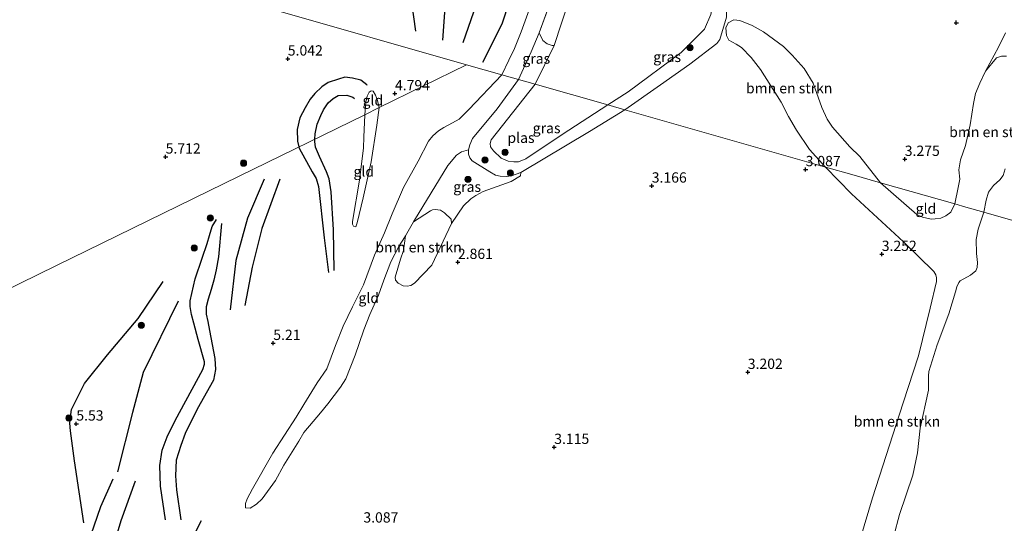
# Model space of a CAD drawing. Units: metres. Extents: x 201064 to 204716, y 481248 to 487501.
# Drawn here: x 203299 to 203539, y 481913 to 482035 of the extents above; entities that cross this region are included whole.
import ezdxf
from ezdxf.enums import TextEntityAlignment as Align

# ---------------------------------------------------------------- set-up
doc = ezdxf.new("R2010")
doc.units = ezdxf.units.M
doc.linetypes.add('IE-TERREINAFSCHEIDING', pattern=[10, 8, -2])
doc.layers.get('0').update_dxf_attribs({"lineweight": 25})
for name, color, linetype, lineweight in [('B-ME-GR-BOMENSTRUIKEN-GV-B6', 93, 'Continuous', 18), ('B-ME-GR-BOOM-GV-B6', 93, 'Continuous', 18), ('B-ME-GR-BOOM-S-B1', 93, 'Continuous', 18), ('B-ME-GW-KRUINLIJN-L-B1', 93, 'Continuous', 18), ('B-ME-GW-TEENLIJN-L-B1', 93, 'Continuous', 18), ('B-ME-IE-GRASLAND-GV-B6', 93, 'Continuous', 18), ('B-ME-IE-GRONDWERKLIJN-GROND_INGERICHT-GV-B6', 253, 'Continuous', 18), ('B-ME-IE-HULPGEOMETRIE-L-B1', 53, 'Continuous', 18), ('B-ME-IE-TERREINAFSCHEIDING-RASTERHEKWERK-L-B1', 8, 'IE-TERREINAFSCHEIDING', 18), ('B-ME-OG-WATER-GV-B6', 153, 'Continuous', 18)]:
    doc.layers.add(name, color=color, linetype=linetype, lineweight=lineweight)
for name, color, linetype in [('B-ME-GW-GRONDWERKLIJN-L-B1', 10, 'Continuous'), ('B-ME-GW-HOOGTEPUNT-S-B1', 10, 'Continuous'), ('B-ME-OG-BREUK-L-B1', 10, 'Continuous')]:
    doc.layers.add(name, color=color, linetype=linetype)
doc.styles.add('NLCS-ISO', font='NLCS-ISO.TTF')

# ---------------------------------------------------------------- blocks, each defined once
blk = doc.blocks.new('hoogtepunt')
for p, q in [((-0.5, 0), (0.5, 0)), ((0, 0.5), (0, -0.5))]:
    blk.add_line(p, q)
blk = doc.blocks.new('boom')
h = blk.add_hatch(color=256)
edge = h.paths.add_edge_path()
edge.add_arc((0, 0), 0.75, 0, 360)
blk.add_circle((0, 0), 0.75)

msp = doc.modelspace()

# ---------------------------------------------------------------- linework, layer by layer
at = {"layer": 'B-ME-GR-BOMENSTRUIKEN-GV-B6'}
for points in [[(203508.7011, 481995.7308, 3.3284), (203501.6862, 481997.7312, 3.4834), (203495.2572, 481999.5647, 3.1386), (203491.4035, 482003.8277, 3.1106), (203488.2054, 482008.5702, 3.1106), (203486.3315, 482011.8857, 3.1106), (203484.508, 482015.345, 3.1106), (203479.4504, 482023.294, 3.1106), (203477.1936, 482026.2366, 3.1913), (203474.8874, 482028.6412, 3.1913), (203473.603, 482029.4782, 3.1913), (203471.778, 482030.4522, 3.1913), (203471.2076, 482031.5736, 3.1106), (203471.0311, 482033.4295, 3.1375), (203471.6404, 482034.6413, 3.1106), (203473.0303, 482035.3841, 3.1106), (203474.504, 482035.1658, 3.1644), (203477.4749, 482033.9528, 3.3528), (203480.2147, 482032.4153, 3.3797), (203485.0509, 482028.8938, 3.3797), (203487.1629, 482026.757, 3.3797), (203490.0965, 482023.5173, 3.3797), (203492.2849, 482019.9376, 3.272), (203494.3678, 482014.0556, 3.2989), (203495.6696, 482011.1936, 3.2989), (203497.0086, 482009.2743, 3.2989), (203501.2276, 482004.4422, 3.4066), (203503.6395, 482002.1612, 3.3528), (203508.7011, 481995.7308, 3.3284)], [(203538.9971, 481999.1027, 3.272), (203538.5081, 481997.5332, 3.272), (203537.6982, 481996.4358, 3.2989), (203536.0975, 481995.0626, 3.3528), (203534.9422, 481993.4402, 3.3797), (203534.3315, 481991.5495, 3.3797), (203533.793, 481988.575, 3.332), (203529.3904, 481989.8308, 3.5503), (203526.732, 481990.589, 2.93), (203527.5508, 481994.5633, 3.0837), (203527.9385, 481996.5896, 3.1644), (203527.7049, 481998.8817, 3.0298), (203528.1141, 482001.2809, 3.0298), (203529.2987, 482004.8311, 3.0837), (203530.4844, 482009.7938, 3.0029), (203531.2352, 482015.017, 2.8415), (203531.7965, 482017.4536, 2.8146), (203532.7828, 482019.9578, 2.8146), (203534.205, 482022.8912, 2.8684), (203536.8984, 482026.1477, 2.8953), (203538.0804, 482026.5229, 2.8953), (203539.2847, 482026.5264, 2.8953)], [(203500.0156, 481896.5057, 3.3505), (203506.715, 481919.1558, 3.3983), (203514.1625, 481942.2226, 3.371), (203517.9328, 481953.6919, 3.3847), (203520.7388, 481965.2692, 3.3095), (203522.2963, 481971.7553, 3.2206), (203522.2523, 481972.5993, 3.2206), (203522.1162, 481973.3185, 3.2206), (203521.6285, 481974.2045, 3.2479), (203514.2453, 481981.3846, 3.3231), (203501.5856, 481993.0903, 3.2821), (203495.2572, 481999.5647, 3.1386), (203501.6862, 481997.7312, 3.4834), (203508.7011, 481995.7308, 3.3284)], [(203508.7011, 481995.7308, 3.3284), (203517.4849, 481988.0486, 3.0325), (203518.8834, 481987.362, 2.9915), (203520.9414, 481986.915, 2.9027), (203521.9768, 481986.9332, 2.9027), (203523.3215, 481987.1461, 2.9095), (203524.5797, 481987.6982, 2.93), (203525.7518, 481988.6137, 2.93), (203526.732, 481990.589, 2.93), (203529.3904, 481989.8308, 3.5503), (203533.793, 481988.575, 3.332), (203532.3723, 481984.4862, 3.3183), (203531.8928, 481981.9239, 3.2773), (203531.9627, 481978.5752, 3.1515), (203532.2312, 481976.3684, 3.1515), (203532.1849, 481975.1125, 3.1994), (203531.8652, 481974.2923, 3.2267), (203530.5521, 481973.2818, 3.2404), (203528.0254, 481971.8906, 3.2199), (203527.6845, 481971.4911, 3.2267), (203527.197, 481970.4426, 3.2746), (203526.91, 481969.2396, 3.2951), (203525.3061, 481963.8881, 3.4523), (203522.4436, 481956.3462, 3.5343), (203520.4413, 481949.8294, 3.5207), (203520.3208, 481948.8033, 3.5548), (203520.3195, 481945.2856, 3.4796), (203518.3224, 481936.0679, 3.4728), (203517.6601, 481930.0949, 3.5343), (203516.4996, 481924.617, 3.6505), (203513.3167, 481915.0742, 3.7736), (203510.4892, 481904.7259, 3.8282)], [(203393.1578, 481982.8572, 3.1257), (203395.1601, 481986.204, 3.0172), (203399.2842, 481988.8901, 2.65), (203399.7088, 481989.1215, 2.65), (203400.38, 481989.2361, 2.65), (203401.6943, 481989.0844, 2.65), (203402.702, 481988.4127, 2.65), (203404.293, 481986.9085, 2.65), (203404.4008, 481985.8013, 2.6193), (203399.5892, 481975.7153, 2.5043), (203395.3488, 481971.3222, 2.581), (203394.4652, 481970.803, 2.604), (203393.6247, 481970.6386, 2.6654), (203392.6068, 481970.656, 2.7268), (203391.3762, 481971.315, 2.7498), (203390.7889, 481972.0308, 2.8342), (203390.7109, 481972.8001, 2.8342), (203391.9967, 481977.1626, 3.0413), (203392.6802, 481979.2788, 3.0106), (203393.1578, 481982.8572, 3.1257)]]:
    msp.add_polyline3d(points, dxfattribs=at)
at = {"layer": 'B-ME-GR-BOOM-GV-B6'}
msp.add_polyline3d([(203429.3283, 482029.1199, 1.8438), (203428.8673, 482029.1319, 2.2135), (203427.6333, 482029.5046, 2.609), (203426.5805, 482030.3587, 2.9132), (203425.7051, 482032.1992, 3.2782), (203429.8583, 482043.737, 3.2279), (203431.7853, 482049.2994, 3.3033), (203434.3974, 482057.2097, 3.1273), (203435.4627, 482060.0028, 3.1524), (203436.4686, 482062.0807, 3.1273), (203437.707, 482064.2849, 3.1021), (203439.8041, 482067.0034, 3.1021), (203440.9973, 482067.1599, 2.8892), (203443.0538, 482067.1135, 2.3416), (203445.0257, 482066.3646, 1.8438), (203444.2075, 482065.3096, 1.8438), (203442.5826, 482063.1229, 1.8438), (203440.0721, 482059.1846, 1.8438), (203438.0676, 482055.4974, 1.8438), (203434.6454, 482045.4702, 1.8438), (203429.3283, 482029.1199, 1.8438)], dxfattribs=at)
at = {"layer": 'B-ME-GW-GRONDWERKLIJN-L-B1'}
for points in [[(203395.6686, 482032.6125, 4.645), (203394.6156, 482040.1079, 4.9177), (203394.0613, 482044.4656, 5.0313), (203394.0086, 482047.6108, 5.1449), (203394.2515, 482049.9275, 5.2586), (203395.1796, 482052.69, 5.2813), (203396.2546, 482055.091, 5.054), (203398.495, 482058.6973, 4.8268), (203401.0041, 482061.6858, 4.645), (203402.2361, 482062.4226, 4.645), (203404.2814, 482062.9616, 4.5768), (203409.0433, 482062.5131, 4.5995), (203414.1103, 482062.0698, 4.5995), (203416.6201, 482060.8088, 4.645), (203418.6303, 482058.5416, 4.8041), (203419.4956, 482055.9383, 4.9404), (203419.8325, 482051.2483, 4.8495), (203419.4511, 482044.5858, 4.8495), (203418.3696, 482039.7663, 4.8722), (203416.5949, 482034.2896, 4.8041), (203411.8908, 482024.9839, 4.4177)], [(203383.87, 482019.385, 4.459), (203383.775, 482019.533, 4.455), (203382.333, 482020.677, 4.446), (203380.31, 482021.194, 4.525), (203378.435, 482021.381, 4.564), (203376.913, 482020.93, 4.606), (203374.416, 482020.14, 4.652), (203372.829, 482019.096, 4.724), (203371.164, 482017.486, 4.785), (203370.036, 482016.084, 4.797), (203368.756, 482013.984, 4.809), (203367.516, 482011.504, 4.836), (203366.869, 482008.66, 4.854), (203366.901, 482005.855, 4.83), (203367.2322, 482004.4402, 4.7485)], [(203367.2322, 482004.4402, 4.7485), (203367.295, 482004.172, 4.733), (203370.483, 481998.436, 4.652), (203371.436, 481996.784, 4.655), (203372.066, 481994.859, 4.635), (203373.383, 481982.35, 4.882), (203374.49, 481973.952, 4.837)], [(203358.8438, 481996.6308, 5.0815), (203354.754, 481987.111, 5.2495), (203351.9331, 481976.843, 5.3334), (203350.599, 481964.8273, 5.6435)], [(203348.439, 481985.823, 5.238), (203347.763, 481977.719, 5.361), (203347.136, 481974.553, 5.389), (203346.625, 481972.058, 5.408), (203345.901, 481969.812, 5.452), (203345.186, 481967.466, 5.455), (203344.73, 481965.546, 5.493), (203344.718, 481963.787, 5.612), (203345.114, 481962.037, 5.653), (203345.516, 481959.808, 5.65), (203346.816, 481952.991, 5.672), (203346.9664, 481950.3492, 5.6009), (203346.4688, 481947.7644, 5.6332), (203342.5698, 481940.6599, 5.672), (203339.631, 481934.8051, 5.6978), (203338.5873, 481931.8756, 5.672), (203337.4575, 481928.2681, 5.5428), (203337.2354, 481924.4847, 5.5428), (203337.4921, 481921.0421, 5.5428), (203338.5488, 481913.8145, 5.6139)], [(203314.9721, 481913.0372, 5.6271), (203312.6989, 481928.1082, 5.7206), (203311.7548, 481935.4091, 5.786), (203311.6124, 481937.2867, 5.7486), (203311.71, 481938.7822, 5.6925), (203311.9946, 481940.6266, 5.7206), (203315.107, 481946.9035, 5.8514), (203320.7763, 481953.8929, 5.5897), (203328.1617, 481962.6994, 5.4215), (203334.2904, 481971.7738, 5.0383)], [(203322.0637, 481923.6576, 5.0795), (203319.0527, 481916.9143, 5.2756), (203315.8728, 481907.7964, 5.4308), (203312.6076, 481895.4499, 5.4962), (203310.1485, 481888.3734, 5.3001), (203306.0109, 481874.4466, 4.8099)], [(203343.5285, 481913.5338, 5.3722), (203340.0951, 481906.917, 5.0363), (203336.6053, 481900.7362, 5.2172), (203333.8064, 481892.8153, 5.3722), (203331.8959, 481884.8341, 5.5208)]]:
    msp.add_polyline3d(points, dxfattribs=at)
at = {"layer": 'B-ME-GW-KRUINLIJN-L-B1'}
for points in [[(203446.477, 482013.4749, 2.5899), (203455.2078, 482019.547, 2.5335), (203462.3197, 482024.6187, 2.5657), (203468.9109, 482029.596, 2.7587), (203469.6148, 482030.5598, 2.7587), (203471.1917, 482035.9877, 2.7587), (203471.251, 482039.2229, 2.7587), (203471.439, 482042.0954, 2.7587), (203472.3594, 482048.8911, 2.7587), (203473.0538, 482055.3657, 2.7587), (203473.0479, 482062.4868, 2.6622), (203473.8868, 482067.2117, 2.6622), (203477.1463, 482075.4395, 2.6622), (203479.4981, 482082.0821, 2.6622), (203481.1587, 482088.2064, 2.5335), (203483.5403, 482095.596, 2.5335), (203484.5421, 482100.1295, 2.5335), (203485.2286, 482106.4337, 2.4691), (203486.1959, 482110.377, 2.4691), (203488.5906, 482119.063, 2.4691), (203489.3526, 482122.8693, 2.4691), (203489.6077, 482126.1234, 2.4691), (203489.0545, 482133.1625, 2.4048)], [(203416.565, 482022.004, 4.325), (203418.3058, 482025.5552, 4.3353), (203419.7203, 482028.3717, 4.2709), (203421.3092, 482032.457, 4.4318), (203425.1875, 482043.2233, 4.3353)], [(203416.565, 482022.004, 4.325), (203408.591, 482013.551, 4.396), (203406.195, 482011.223, 4.409), (203404.609, 482010.319, 4.401), (203402.48, 482009.146, 4.419), (203401.169, 482008.335, 4.433), (203399.865, 482007.183, 4.504), (203398.789, 482005.842, 4.577), (203396.227, 482000.965, 4.809), (203392.676, 481994.614, 4.838), (203389.911, 481988.179, 4.614), (203388.103, 481983.549, 4.509), (203385.679, 481978.1, 4.361), (203382.986, 481970.919, 4.28), (203380.319, 481965.563, 4.233), (203378, 481960.852, 4.296), (203376.168, 481956.211, 4.443), (203374.037, 481950.489, 4.485), (203371.734, 481947.108, 4.477), (203368.503, 481941.827, 4.336), (203366.628, 481938.762, 4.402), (203360.941, 481929.966, 4.662), (203356.011, 481921.308, 5), (203354.681, 481918.921, 5.09), (203354.251, 481917.749, 5.048), (203354.295, 481916.69, 5.048)], [(203386.775, 482014.013, 4.689), (203386.731, 482014.402, 4.678), (203386.407, 482015.771, 4.593), (203385.894, 482017.054, 4.555), (203385.284, 482017.979, 4.511), (203384.877, 482018.132, 4.468)], [(203386.775, 482014.013, 4.689), (203386.243, 482009.778, 4.75), (203384.838, 482000.823, 4.887), (203382.882, 481992.068, 4.747), (203381.453, 481986.01, 4.738), (203381.104, 481985.041, 4.733)], [(203446.477, 482013.4749, 2.5899), (203437.9476, 482008.2429, 2.5899), (203421.1903, 481998.237, 2.7961), (203418.9583, 481997.396, 2.7961), (203417.6217, 481997.2293, 2.7961), (203416.2181, 481997.3707, 2.7961), (203415.1013, 481997.6198, 2.7961), (203413.6866, 481998.4204, 2.7961), (203409.3772, 482001.0475, 2.6311), (203408.7974, 482001.7825, 2.5095), (203408.521, 482002.7044, 2.6387), (203408.5037, 482003.7392, 2.7223)]]:
    msp.add_polyline3d(points, dxfattribs=at)
at = {"layer": 'B-ME-GW-TEENLIJN-L-B1'}
for points in [[(203383.28, 482012.301, 4.23), (203383.511, 482015.308, 4.268), (203383.831, 482016.791, 4.349), (203384.353, 482017.79, 4.413), (203384.877, 482018.132, 4.468)], [(203381.104, 481985.041, 4.733), (203380.506, 481985.221, 4.622), (203380.309, 481985.707, 4.584), (203380.331, 481986.328, 4.566), (203382.023, 481996.391, 4.461), (203383.014, 482004.274, 4.405), (203383.057, 482006.812, 4.347), (203383.28, 482012.301, 4.23)], [(203354.295, 481916.69, 5.048), (203355.458, 481916.649, 4.731), (203356.962, 481917.609, 4.551), (203358.348, 481918.909, 4.432), (203361.582, 481923.349, 4.085), (203363.605, 481927.109, 3.877), (203367.273, 481932.891, 3.642), (203368.507, 481934.991, 3.564), (203370.746, 481937.701, 3.538), (203372.546, 481939.77, 3.535), (203374.282, 481941.983, 3.523), (203377.413, 481946.016, 3.4), (203378.718, 481948.038, 3.3), (203380.932, 481953.832, 3.249), (203381.909, 481956.671, 3.271), (203383.092, 481959.98, 3.227), (203384.505, 481963.7, 3.243), (203386.596, 481968.373, 3.309), (203387.894, 481972.042, 3.381), (203389.636, 481976.493, 3.256), (203391.678, 481980.422, 3.243), (203392.913, 481982.448, 3.139), (203393.1578, 481982.8572, 3.1257), (203395.1601, 481986.204, 3.0172), (203395.403, 481986.61, 3.004), (203403.4856, 481999.9628, 3.156), (203405.5781, 482002.4794, 3.0021), (203406.8261, 482003.257, 2.9405), (203408.5037, 482003.7392, 2.7223)]]:
    msp.add_polyline3d(points, dxfattribs=at)
at = {"layer": 'B-ME-IE-GRASLAND-GV-B6'}
for points in [[(203471.251, 482039.2229, 2.7587), (203471.1917, 482035.9877, 2.7587), (203469.6148, 482030.5598, 2.7587), (203468.9109, 482029.596, 2.7587), (203462.3197, 482024.6187, 2.5657), (203455.2078, 482019.547, 2.5335), (203446.477, 482013.4749, 2.5899), (203442.3443, 482014.6534, 1.8438), (203447.3522, 482017.8239, 1.8438), (203460.2384, 482027.42, 1.8438), (203465.8591, 482033.1238, 1.8438), (203467.4169, 482036.6383, 1.8438), (203467.721, 482038.3454, 1.8438), (203469.7176, 482038.5196, 2.7318), (203470.6311, 482038.7224, 2.7587), (203471.251, 482039.2229, 2.7587)], [(203425.7051, 482032.1992, 3.2782), (203426.5805, 482030.3587, 2.9132), (203427.6333, 482029.5046, 2.609), (203428.8673, 482029.1319, 2.2135), (203429.3283, 482029.1199, 1.8438), (203424.7194, 482019.6793, 1.8438), (203420.6208, 482020.8477, 3.0954), (203421.8933, 482023.5489, 3.2165), (203423.7423, 482027.5545, 3.253), (203425.7051, 482032.1992, 3.2782)], [(203539.2847, 482026.5264, 2.8953), (203538.0804, 482026.5229, 2.8953), (203536.8984, 482026.1477, 2.8953), (203534.205, 482022.8912, 2.8684), (203537.3358, 482028.701, 2.9491), (203539.0812, 482032.1697, 2.9491)], [(203424.7194, 482019.6793, 1.8438), (203414.0039, 482006.1956, 1.8438), (203413.7466, 482005.2682, 1.8438), (203413.8102, 482004.4942, 1.8438), (203414.5385, 482003.5086, 1.8438), (203416.4461, 482001.7002, 1.8438), (203418.139, 482001.0154, 1.8438), (203419.5183, 482000.8042, 1.8438), (203420.6819, 482000.812, 1.8438), (203422.4088, 482001.5288, 1.8438), (203431.279, 482007.5093, 1.8438), (203442.3443, 482014.6534, 1.8438), (203446.477, 482013.4749, 2.5899), (203437.9476, 482008.2429, 2.5899), (203421.1903, 481998.237, 2.7961), (203418.9583, 481997.396, 2.7961), (203417.6217, 481997.2293, 2.7961), (203416.2181, 481997.3707, 2.7961), (203415.1013, 481997.6198, 2.7961), (203413.6866, 481998.4204, 2.7961), (203409.3772, 482001.0475, 2.6311), (203408.7974, 482001.7825, 2.5095), (203408.521, 482002.7044, 2.6387), (203408.5037, 482003.7392, 2.7223), (203408.8035, 482005.0012, 3.0187), (203409.4873, 482006.546, 3.1555), (203415.509, 482013.7117, 3.4595), (203420.6208, 482020.8477, 3.0954), (203424.7194, 482019.6793, 1.8438)], [(203421.1903, 481998.237, 2.7961), (203421.1585, 481997.4449, 2.7549), (203418.8816, 481996.0722, 2.5993), (203412.05, 481993.5973, 2.5993), (203410.3088, 481992.6107, 2.5993), (203409.0948, 481991.856, 2.5993), (203407.3059, 481990.1667, 2.6143), (203404.4008, 481985.8013, 2.6193), (203404.293, 481986.9085, 2.65), (203402.702, 481988.4127, 2.65), (203401.6943, 481989.0844, 2.65), (203400.38, 481989.2361, 2.65), (203399.7088, 481989.1215, 2.65), (203399.2842, 481988.8901, 2.65), (203395.1601, 481986.204, 3.0172), (203395.403, 481986.61, 3.004), (203403.4856, 481999.9628, 3.156), (203405.5781, 482002.4794, 3.0021), (203406.8261, 482003.257, 2.9405), (203408.5037, 482003.7392, 2.7223), (203408.521, 482002.7044, 2.6387), (203408.7974, 482001.7825, 2.5095), (203409.3772, 482001.0475, 2.6311), (203413.6866, 481998.4204, 2.7961), (203415.1013, 481997.6198, 2.7961), (203416.2181, 481997.3707, 2.7961), (203417.6217, 481997.2293, 2.7961), (203418.9583, 481997.396, 2.7961), (203421.1903, 481998.237, 2.7961)]]:
    msp.add_polyline3d(points, dxfattribs=at)
at = {"layer": 'B-ME-IE-GRONDWERKLIJN-GROND_INGERICHT-GV-B6'}
for points in [[(203265.2424, 482065.1555, 3.6536), (203312.8442, 482051.5813, 3.8844), (203360.4461, 482038.0072, 4.1152), (203408.048, 482024.433, 4.346), (203386.775, 482014.013, 4.689), (203386.731, 482014.402, 4.678), (203386.407, 482015.771, 4.593), (203385.894, 482017.054, 4.555), (203385.284, 482017.979, 4.511), (203384.877, 482018.132, 4.468), (203384.353, 482017.79, 4.413), (203383.831, 482016.791, 4.349), (203383.511, 482015.308, 4.268), (203383.28, 482012.301, 4.23), (203352.7817, 481997.3618, 4.2105), (203308.3283, 481975.5869, 4.1821), (203263.8749, 481953.812, 4.1537)], [(203425.1875, 482043.2233, 4.3353), (203421.3092, 482032.457, 4.4318), (203419.7203, 482028.3717, 4.2709), (203418.3058, 482025.5552, 4.3353), (203416.565, 482022.004, 4.325), (203408.048, 482024.433, 4.346), (203360.4461, 482038.0072, 4.1152)], [(203429.8583, 482043.737, 3.2279), (203425.7051, 482032.1992, 3.2782), (203423.7423, 482027.5545, 3.253), (203421.8933, 482023.5489, 3.2165), (203420.6208, 482020.8477, 3.0954), (203416.565, 482022.004, 4.325), (203418.3058, 482025.5552, 4.3353), (203419.7203, 482028.3717, 4.2709), (203421.3092, 482032.457, 4.4318), (203425.1875, 482043.2233, 4.3353)], [(203539.0812, 482032.1697, 2.9491), (203537.3358, 482028.701, 2.9491), (203534.205, 482022.8912, 2.8684), (203532.7828, 482019.9578, 2.8146), (203531.7965, 482017.4536, 2.8146), (203531.2352, 482015.017, 2.8415), (203530.4844, 482009.7938, 3.0029), (203529.2987, 482004.8311, 3.0837), (203528.1141, 482001.2809, 3.0298), (203527.7049, 481998.8817, 3.0298), (203527.9385, 481996.5896, 3.1644), (203527.5508, 481994.5633, 3.0837), (203526.732, 481990.589, 2.93), (203508.7011, 481995.7308, 3.3284), (203503.6395, 482002.1612, 3.3528), (203501.2276, 482004.4422, 3.4066), (203497.0086, 482009.2743, 3.2989), (203495.6696, 482011.1936, 3.2989), (203494.3678, 482014.0556, 3.2989), (203492.2849, 482019.9376, 3.272), (203490.0965, 482023.5173, 3.3797), (203487.1629, 482026.757, 3.3797), (203485.0509, 482028.8938, 3.3797), (203480.2147, 482032.4153, 3.3797), (203477.4749, 482033.9528, 3.3528), (203474.504, 482035.1658, 3.1644), (203473.0303, 482035.3841, 3.1106), (203471.6404, 482034.6413, 3.1106), (203471.0311, 482033.4295, 3.1375), (203471.2076, 482031.5736, 3.1106), (203471.778, 482030.4522, 3.1913), (203473.603, 482029.4782, 3.1913), (203474.8874, 482028.6412, 3.1913), (203477.1936, 482026.2366, 3.1913), (203479.4504, 482023.294, 3.1106), (203484.508, 482015.345, 3.1106), (203486.3315, 482011.8857, 3.1106), (203488.2054, 482008.5702, 3.1106), (203491.4035, 482003.8277, 3.1106), (203495.2572, 481999.5647, 3.1386), (203470.9348, 482006.5005, 3.0599), (203446.477, 482013.4749, 2.5899), (203455.2078, 482019.547, 2.5335), (203462.3197, 482024.6187, 2.5657), (203468.9109, 482029.596, 2.7587), (203469.6148, 482030.5598, 2.7587), (203471.1917, 482035.9877, 2.7587)], [(203263.8749, 481953.812, 4.1537), (203308.3283, 481975.5869, 4.1821), (203352.7817, 481997.3618, 4.2105), (203383.28, 482012.301, 4.23), (203383.057, 482006.812, 4.347), (203383.014, 482004.274, 4.405), (203382.023, 481996.391, 4.461), (203380.331, 481986.328, 4.566), (203380.309, 481985.707, 4.584), (203380.506, 481985.221, 4.622), (203381.104, 481985.041, 4.733), (203381.453, 481986.01, 4.738), (203382.882, 481992.068, 4.747), (203384.838, 482000.823, 4.887), (203386.243, 482009.778, 4.75), (203386.775, 482014.013, 4.689), (203408.048, 482024.433, 4.346), (203416.565, 482022.004, 4.325), (203408.591, 482013.551, 4.396), (203406.195, 482011.223, 4.409), (203404.609, 482010.319, 4.401), (203402.48, 482009.146, 4.419), (203401.169, 482008.335, 4.433), (203399.865, 482007.183, 4.504), (203398.789, 482005.842, 4.577), (203396.227, 482000.965, 4.809), (203392.676, 481994.614, 4.838), (203389.911, 481988.179, 4.614), (203388.103, 481983.549, 4.509), (203385.679, 481978.1, 4.361), (203382.986, 481970.919, 4.28), (203380.319, 481965.563, 4.233), (203378, 481960.852, 4.296), (203376.168, 481956.211, 4.443), (203374.037, 481950.489, 4.485), (203371.734, 481947.108, 4.477), (203368.503, 481941.827, 4.336), (203366.628, 481938.762, 4.402), (203360.941, 481929.966, 4.662), (203356.011, 481921.308, 5), (203354.681, 481918.921, 5.09), (203354.251, 481917.749, 5.048), (203354.295, 481916.69, 5.048), (203355.458, 481916.649, 4.731), (203356.962, 481917.609, 4.551), (203358.348, 481918.909, 4.432), (203361.582, 481923.349, 4.085), (203363.605, 481927.109, 3.877), (203367.273, 481932.891, 3.642), (203368.507, 481934.991, 3.564), (203370.746, 481937.701, 3.538), (203372.546, 481939.77, 3.535), (203374.282, 481941.983, 3.523), (203377.413, 481946.016, 3.4), (203378.718, 481948.038, 3.3), (203380.932, 481953.832, 3.249), (203381.909, 481956.671, 3.271), (203383.092, 481959.98, 3.227), (203384.505, 481963.7, 3.243), (203386.596, 481968.373, 3.309), (203387.894, 481972.042, 3.381), (203389.636, 481976.493, 3.256), (203391.678, 481980.422, 3.243), (203392.913, 481982.448, 3.139), (203393.1578, 481982.8572, 3.1257), (203392.6802, 481979.2788, 3.0106), (203391.9967, 481977.1626, 3.0413), (203390.7109, 481972.8001, 2.8342), (203390.7889, 481972.0308, 2.8342), (203391.3762, 481971.315, 2.7498), (203392.6068, 481970.656, 2.7268), (203393.6247, 481970.6386, 2.6654), (203394.4652, 481970.803, 2.604), (203395.3488, 481971.3222, 2.581), (203399.5892, 481975.7153, 2.5043), (203404.4008, 481985.8013, 2.6193), (203407.3059, 481990.1667, 2.6143), (203409.0948, 481991.856, 2.5993), (203410.3088, 481992.6107, 2.5993), (203412.05, 481993.5973, 2.5993), (203418.8816, 481996.0722, 2.5993), (203421.1585, 481997.4449, 2.7549), (203421.1903, 481998.237, 2.7961), (203437.9476, 482008.2429, 2.5899), (203446.477, 482013.4749, 2.5899), (203470.9348, 482006.5005, 3.0599), (203495.2572, 481999.5647, 3.1386), (203501.5856, 481993.0903, 3.2821), (203514.2453, 481981.3846, 3.3231), (203521.6285, 481974.2045, 3.2479), (203522.1162, 481973.3185, 3.2206), (203522.2523, 481972.5993, 3.2206), (203522.2963, 481971.7553, 3.2206), (203520.7388, 481965.2692, 3.3095), (203517.9328, 481953.6919, 3.3847), (203514.1625, 481942.2226, 3.371), (203506.715, 481919.1558, 3.3983), (203500.0156, 481896.5057, 3.3505)], [(203354.295, 481916.69, 5.048), (203354.251, 481917.749, 5.048), (203354.681, 481918.921, 5.09), (203356.011, 481921.308, 5), (203360.941, 481929.966, 4.662), (203366.628, 481938.762, 4.402), (203368.503, 481941.827, 4.336), (203371.734, 481947.108, 4.477), (203374.037, 481950.489, 4.485), (203376.168, 481956.211, 4.443), (203378, 481960.852, 4.296), (203380.319, 481965.563, 4.233), (203382.986, 481970.919, 4.28), (203385.679, 481978.1, 4.361), (203388.103, 481983.549, 4.509), (203389.911, 481988.179, 4.614), (203392.676, 481994.614, 4.838), (203396.227, 482000.965, 4.809), (203398.789, 482005.842, 4.577), (203399.865, 482007.183, 4.504), (203401.169, 482008.335, 4.433), (203402.48, 482009.146, 4.419), (203404.609, 482010.319, 4.401), (203406.195, 482011.223, 4.409), (203408.591, 482013.551, 4.396), (203416.565, 482022.004, 4.325), (203420.6208, 482020.8477, 3.0954), (203415.509, 482013.7117, 3.4595), (203409.4873, 482006.546, 3.1555), (203408.8035, 482005.0012, 3.0187), (203408.5037, 482003.7392, 2.7223), (203406.8261, 482003.257, 2.9405), (203405.5781, 482002.4794, 3.0021), (203403.4856, 481999.9628, 3.156), (203395.403, 481986.61, 3.004), (203395.1601, 481986.204, 3.0172), (203393.1578, 481982.8572, 3.1257), (203392.913, 481982.448, 3.139), (203391.678, 481980.422, 3.243), (203389.636, 481976.493, 3.256), (203387.894, 481972.042, 3.381), (203386.596, 481968.373, 3.309), (203384.505, 481963.7, 3.243), (203383.092, 481959.98, 3.227), (203381.909, 481956.671, 3.271), (203380.932, 481953.832, 3.249), (203378.718, 481948.038, 3.3), (203377.413, 481946.016, 3.4), (203374.282, 481941.983, 3.523), (203372.546, 481939.77, 3.535), (203370.746, 481937.701, 3.538), (203368.507, 481934.991, 3.564), (203367.273, 481932.891, 3.642), (203363.605, 481927.109, 3.877), (203361.582, 481923.349, 4.085), (203358.348, 481918.909, 4.432), (203356.962, 481917.609, 4.551), (203355.458, 481916.649, 4.731), (203354.295, 481916.69, 5.048)], [(203386.775, 482014.013, 4.689), (203383.28, 482012.301, 4.23), (203383.511, 482015.308, 4.268), (203383.831, 482016.791, 4.349), (203384.353, 482017.79, 4.413), (203384.877, 482018.132, 4.468), (203385.284, 482017.979, 4.511), (203385.894, 482017.054, 4.555), (203386.407, 482015.771, 4.593), (203386.731, 482014.402, 4.678), (203386.775, 482014.013, 4.689)], [(203386.775, 482014.013, 4.689), (203386.243, 482009.778, 4.75), (203384.838, 482000.823, 4.887), (203382.882, 481992.068, 4.747), (203381.453, 481986.01, 4.738), (203381.104, 481985.041, 4.733), (203380.506, 481985.221, 4.622), (203380.309, 481985.707, 4.584), (203380.331, 481986.328, 4.566), (203382.023, 481996.391, 4.461), (203383.014, 482004.274, 4.405), (203383.057, 482006.812, 4.347), (203383.28, 482012.301, 4.23), (203386.775, 482014.013, 4.689)], [(203580.5309, 481975.2476, 3.2781), (203533.793, 481988.575, 3.332), (203534.3315, 481991.5495, 3.3797), (203534.9422, 481993.4402, 3.3797), (203536.0975, 481995.0626, 3.3528), (203537.6982, 481996.4358, 3.2989), (203538.5081, 481997.5332, 3.272), (203538.9971, 481999.1027, 3.272)], [(203508.7011, 481995.7308, 3.3284), (203526.732, 481990.589, 2.93), (203525.7518, 481988.6137, 2.93), (203524.5797, 481987.6982, 2.93), (203523.3215, 481987.1461, 2.9095), (203521.9768, 481986.9332, 2.9027), (203520.9414, 481986.915, 2.9027), (203518.8834, 481987.362, 2.9915), (203517.4849, 481988.0486, 3.0325), (203508.7011, 481995.7308, 3.3284)], [(203510.4892, 481904.7259, 3.8282), (203513.3167, 481915.0742, 3.7736), (203516.4996, 481924.617, 3.6505), (203517.6601, 481930.0949, 3.5343), (203518.3224, 481936.0679, 3.4728), (203520.3195, 481945.2856, 3.4796), (203520.3208, 481948.8033, 3.5548), (203520.4413, 481949.8294, 3.5207), (203522.4436, 481956.3462, 3.5343), (203525.3061, 481963.8881, 3.4523), (203526.91, 481969.2396, 3.2951), (203527.197, 481970.4426, 3.2746), (203527.6845, 481971.4911, 3.2267), (203528.0254, 481971.8906, 3.2199), (203530.5521, 481973.2818, 3.2404), (203531.8652, 481974.2923, 3.2267), (203532.1849, 481975.1125, 3.1994), (203532.2312, 481976.3684, 3.1515), (203531.9627, 481978.5752, 3.1515), (203531.8928, 481981.9239, 3.2773), (203532.3723, 481984.4862, 3.3183), (203533.793, 481988.575, 3.332), (203580.5309, 481975.2476, 3.2781)]]:
    msp.add_polyline3d(points, dxfattribs=at)
at = {"layer": 'B-ME-IE-HULPGEOMETRIE-L-B1'}
for points in [[(203408.048, 482024.433, 4.346), (203360.4461, 482038.0072, 4.1152), (203312.8442, 482051.5813, 3.8844), (203265.2424, 482065.1555, 3.6536), (203228.6667, 482075.5854, 3.4763), (203222.4185, 482077.3671, 1.86), (203177.385, 482090.209, 1.86), (203198.499, 482161.84, 1.86)], [(203408.048, 482024.433, 4.346), (203386.775, 482014.013, 4.689), (203383.28, 482012.301, 4.23), (203352.7817, 481997.3618, 4.2105), (203308.3283, 481975.5869, 4.1821), (203263.8749, 481953.812, 4.1537), (203219.4215, 481932.0371, 4.1253), (203216.705, 481930.707, 3.733), (203216.5903, 481930.6508, 3.6377), (203198.378, 481921.729, 3.471)], [(203580.5309, 481975.2476, 3.2781), (203533.793, 481988.575, 3.332), (203529.3904, 481989.8308, 3.5503), (203526.732, 481990.589, 2.93), (203508.7011, 481995.7308, 3.3284), (203501.6862, 481997.7312, 3.4834), (203495.2572, 481999.5647, 3.1386), (203470.9348, 482006.5005, 3.0599), (203446.477, 482013.4749, 2.5899), (203442.3443, 482014.6534, 1.8438), (203424.7194, 482019.6793, 1.8438), (203420.6208, 482020.8477, 3.0954), (203416.565, 482022.004, 4.325), (203408.048, 482024.433, 4.346)]]:
    msp.add_polyline3d(points, dxfattribs=at)
at = {"layer": 'B-ME-IE-TERREINAFSCHEIDING-RASTERHEKWERK-L-B1'}
msp.add_polyline3d([(203425.7051, 482032.1992, 3.2782), (203429.8583, 482043.737, 3.2279)], dxfattribs=at)
at = {"layer": 'B-ME-OG-BREUK-L-B1'}
for points in [[(203402.2796, 482030.3989, 3.8042), (203402.7416, 482037.1567, 3.7133), (203402.7799, 482046.079, 4.0769), (203403.5847, 482049.896, 4.1678), (203405.4932, 482052.9919, 4.2132), (203407.2408, 482053.7842, 4.2587), (203408.9488, 482053.4372, 4.2132), (203410.1043, 482052.4353, 4.3041), (203410.8256, 482050.7217, 4.3268), (203411.3478, 482046.88, 4.3268), (203411.0391, 482042.8835, 4.1678), (203410.3746, 482039.1041, 4.0769), (203407.0922, 482029.7282, 4.0314)], [(203371.1465, 482006.3576, 4.2282), (203371.201, 482007.653, 4.231), (203371.678, 482009.99, 4.216), (203372.631, 482012.076, 4.192), (203373.219, 482013.5, 4.183), (203374.413, 482015.197, 4.119), (203375.58, 482016.219, 4.122), (203376.842, 482016.951, 4.101), (203378.903, 482017.014, 4.056), (203380.373, 482016.547, 4.034), (203380.813, 482016.223, 4.04)], [(203375.863, 481974.449, 4.699), (203375.648, 481984.261, 4.557), (203375.148, 481993.502, 4.319), (203374.648, 481996.724, 4.234), (203373.983, 481998.393, 4.214), (203372.278, 482002.119, 4.21), (203371.309, 482004.431, 4.208), (203371.122, 482005.774, 4.227), (203371.1465, 482006.3576, 4.2282)], [(203362.6637, 481996.6419, 4.8166), (203358.2867, 481984.5997, 4.7908), (203355.9256, 481975.2228, 5.2172), (203354.1453, 481965.8856, 5.5402)], [(203334.8777, 481913.7503, 5.4875), (203333.6109, 481922.0053, 5.2291), (203333.4502, 481927.002, 5.2872), (203334.0454, 481930.7257, 5.2678), (203335.2623, 481933.9902, 5.3712), (203337.186, 481937.9639, 5.4746), (203343.9468, 481950.3229, 5.3841), (203344.3303, 481951.6709, 5.4229), (203344.331, 481952.235, 5.565), (203342.739, 481957.616, 5.449), (203341.701, 481961.592, 5.383), (203341.152, 481963.686, 5.348), (203340.807, 481965.631, 5.273), (203340.844, 481967.023, 5.141), (203342.039, 481972.399, 4.971), (203343.725, 481977.444, 4.883), (203344.946, 481980.976, 4.88), (203345.546, 481982.96, 4.877), (203346.193, 481985.069, 4.933), (203347.205, 481986.823, 5.015)], [(203337.9349, 481966.9846, 4.9074), (203329.402, 481949.5931, 5.2813), (203326.8466, 481939.8793, 5.3187), (203323.1798, 481925.4676, 5.1317)], [(203311.4977, 481874.0379, 4.9815), (203315.6634, 481887.2225, 5.537), (203320.1955, 481900.457, 5.4063), (203324.0491, 481913.588, 5.1531), (203327.5512, 481923.2421, 5.1531)]]:
    msp.add_polyline3d(points, dxfattribs=at)
at = {"layer": 'B-ME-OG-WATER-GV-B6'}
for points in [[(203467.4169, 482036.6383, 1.8438), (203465.8591, 482033.1238, 1.8438), (203460.2384, 482027.42, 1.8438), (203447.3522, 482017.8239, 1.8438), (203442.3443, 482014.6534, 1.8438), (203424.7194, 482019.6793, 1.8438), (203429.3283, 482029.1199, 1.8438), (203434.6454, 482045.4702, 1.8438)], [(203424.7194, 482019.6793, 1.8438), (203442.3443, 482014.6534, 1.8438), (203431.279, 482007.5093, 1.8438), (203422.4088, 482001.5288, 1.8438), (203420.6819, 482000.812, 1.8438), (203419.5183, 482000.8042, 1.8438), (203418.139, 482001.0154, 1.8438), (203416.4461, 482001.7002, 1.8438), (203414.5385, 482003.5086, 1.8438), (203413.8102, 482004.4942, 1.8438), (203413.7466, 482005.2682, 1.8438), (203414.0039, 482006.1956, 1.8438), (203424.7194, 482019.6793, 1.8438)]]:
    msp.add_polyline3d(points, dxfattribs=at)

# ---------------------------------------------------------------- block references
at = {"layer": 'B-ME-GR-BOOM-S-B1', "rotation": 90}
for p in [(203462.3535, 482028.5721, 2.2697), (203417.4075, 482003.125, 1.7128), (203353.8035, 482000.5085, 4.9384), (203412.5043, 482001.2587, 2.0428), (203418.6998, 481998.0991, 2.6441), (203408.376, 481996.5461, 3.0472), (203345.7397, 481987.1723, 4.911), (203341.8099, 481979.8878, 4.911), (203328.9461, 481961.1044, 5.5016), (203311.3399, 481938.5447, 5.811)]:
    msp.add_blockref('boom', p, dxfattribs=at)
at = {"layer": 'B-ME-GW-HOOGTEPUNT-S-B1', "rotation": 90}
for p in [(203527.089, 482034.67, 2.8058), (203527.089, 482034.67, 2.8058), (203364.5669, 482025.8943, 5.0417), (203364.5669, 482025.8943, 5.0417), (203390.6136, 482017.4338, 4.7942), (203390.6136, 482017.4338, 4.7942), (203334.873, 482002.057, 5.712), (203334.873, 482002.057, 5.712), (203514.555, 482001.4893, 3.2752), (203514.555, 482001.4893, 3.2752), (203490.4676, 481998.9947, 3.0872), (203490.4676, 481998.9947, 3.0872), (203453.044, 481995.002, 3.166), (203453.044, 481995.002, 3.166), (203508.9657, 481978.3821, 3.2517), (203508.9657, 481978.3821, 3.2517), (203405.922, 481976.433, 2.861), (203405.922, 481976.433, 2.861), (203361.033, 481956.732, 5.21), (203361.033, 481956.732, 5.21), (203476.396, 481949.694, 3.202), (203476.396, 481949.694, 3.202), (203313.154, 481937.135, 5.53), (203313.154, 481937.135, 5.53), (203429.343, 481931.459, 3.115), (203429.343, 481931.459, 3.115)]:
    msp.add_blockref('hoogtepunt', p, dxfattribs=at)

# ---------------------------------------------------------------- texts
at = {"layer": 'B-ME-GR-BOMENSTRUIKEN-GV-B6', "ltscale": 0.2, "style": 'NLCS-ISO'}
for p in [(203486.4592, 482018.7339), (203535.8752, 482008.0842), (203396.3563, 481980.0548), (203512.6785, 481937.729)]:
    msp.add_text('bmn en strkn', height=2.5, dxfattribs=at).set_placement(p, align=Align.MIDDLE_CENTER)
at = {"layer": 'B-ME-GW-HOOGTEPUNT-S-B1', "ltscale": 0.2, "style": 'NLCS-ISO'}
for s, p in [('5.042', (203364.5669, 482025.8943, 5.0417)), ('5.042', (203364.5669, 482025.8943, 5.0417)), ('4.794', (203390.6136, 482017.4338, 4.7942)), ('4.794', (203390.6136, 482017.4338, 4.7942)), ('5.712', (203334.873, 482002.057, 5.712)), ('5.712', (203334.873, 482002.057, 5.712)), ('3.275', (203514.555, 482001.4893, 3.2752)), ('3.275', (203514.555, 482001.4893, 3.2752)), ('3.087', (203490.4676, 481998.9947, 3.0872)), ('3.087', (203490.4676, 481998.9947, 3.0872)), ('3.166', (203453.044, 481995.002, 3.166)), ('3.166', (203453.044, 481995.002, 3.166)), ('2.861', (203405.922, 481976.433, 2.861)), ('2.861', (203405.922, 481976.433, 2.861)), ('3.252', (203508.9657, 481978.3821, 3.2517)), ('3.252', (203508.9657, 481978.3821, 3.2517)), ('5.21', (203361.033, 481956.732, 5.21)), ('5.21', (203361.033, 481956.732, 5.21)), ('3.202', (203476.396, 481949.694, 3.202)), ('3.202', (203476.396, 481949.694, 3.202)), ('5.53', (203313.154, 481937.135, 5.53)), ('5.53', (203313.154, 481937.135, 5.53)), ('3.115', (203429.343, 481931.459, 3.115)), ('3.115', (203429.343, 481931.459, 3.115)), ('3.087', (203382.939, 481912.343, 3.087)), ('3.087', (203382.939, 481912.343, 3.087))]:
    msp.add_text(s, height=2.5, dxfattribs=at).set_placement(p, align=Align.BOTTOM_LEFT)
at = {"layer": 'B-ME-IE-GRASLAND-GV-B6', "ltscale": 0.2, "style": 'NLCS-ISO'}
for p in [(203424.9745, 482025.9392), (203456.7976, 482026.3489), (203427.4903, 482009.0385), (203408.1752, 481994.7703)]:
    msp.add_text('gras', height=2.5, dxfattribs=at).set_placement(p, align=Align.MIDDLE_CENTER)
at = {"layer": 'B-ME-IE-GRONDWERKLIJN-GROND_INGERICHT-GV-B6', "ltscale": 0.2, "style": 'NLCS-ISO'}
for p in [(203385.2471, 482015.7776), (203383.0421, 481998.4843), (203519.7074, 481989.4767), (203384.2515, 481967.7332)]:
    msp.add_text('gld', height=2.5, dxfattribs=at).set_placement(p, align=Align.MIDDLE_CENTER)
at = {"layer": 'B-ME-OG-WATER-GV-B6', "ltscale": 0.2, "style": 'NLCS-ISO'}
msp.add_text('plas', height=2.5, dxfattribs=at).set_placement((203421.2581, 482006.6807), align=Align.MIDDLE_CENTER)

doc.saveas('drawing.dxf')
